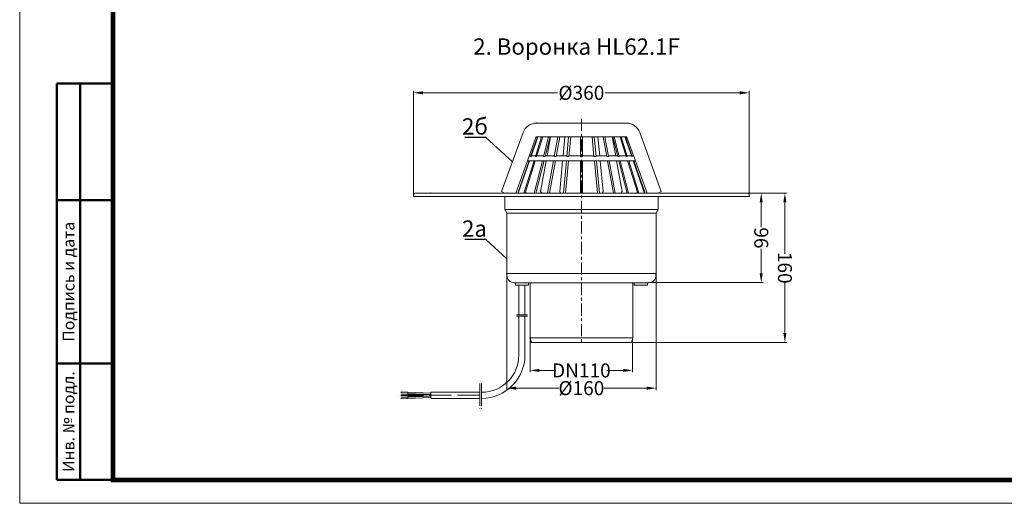
# Model space of a CAD drawing. Units: millimetres. Extents: x 0 to 2113, y 0 to 1485.
# Drawn here: x 0 to 1056, y 0 to 518 of the extents above; entities that cross this region are included whole.
import ezdxf
from ezdxf.enums import TextEntityAlignment as Align

# ---------------------------------------------------------------- set-up
doc = ezdxf.new("R2010")
doc.units = ezdxf.units.MM
doc.linetypes.add('ACAD_ISO04W100', pattern=[30, 24, -3, 0, -3])
doc.linetypes.add('CENTERX2', pattern=[22, 13, -3, 3, -3])
for name, color, linetype, lineweight in [('вспомогательный', 140, 'Continuous', 20), ('Оси', 10, 'ACAD_ISO04W100', 13), ('Размеры', 10, 'Continuous', 13), ('Рамка', 7, 'Continuous', 50), ('текст', 1, 'Continuous', 25)]:
    doc.layers.add(name, color=color, linetype=linetype, lineweight=lineweight)
doc.styles.add('ГОСТ 2.304', font='isocpeui.ttf')
doc.dimstyles.new('ME10_DIM_10', dxfattribs={"dimtxt": 15, "dimasz": 10, "dimexe": 2, "dimexo": 0, "dimgap": 2, "dimtad": 4, "dimdsep": 46, "dimtxsty": 'ГОСТ 2.304', "dimcen": 0.09, "dimclrd": 1, "dimclre": 1, "dimclrt": 1, "dimadec": 0, "dimazin": 0, "dimtfac": 1, "dimtmove": 0, "dimatfit": 3, "dimfxl": 1, "dimtolj": 1, "dimtzin": 0, "dimlwd": 18, "dimarcsym": 0})

# ---------------------------------------------------------------- blocks, each defined once
blk = doc.blocks.new('*D8')
at = {"layer": 'Размеры', "color": 1, "lineweight": -2, "transparency": 16777216}
for p, q in [((6639.3, 3535.5), (6639.3, 3647)), ((6999.3, 3535.5), (6999.3, 3647))]:
    blk.add_line(p, q, dxfattribs=at)
at = {"layer": 'Размеры', "color": 1, "lineweight": 18, "transparency": 16777216}
for p, q in [((6649.3, 3645), (6793.8, 3645)), ((6989.3, 3645), (6844.9, 3645))]:
    blk.add_line(p, q, dxfattribs=at)
at = {"layer": 'Размеры', "color": 1, "transparency": 16777216}
for points in [[(6649.3, 3646.7), (6649.3, 3643.3), (6639.3, 3645)], [(6989.3, 3646.7), (6989.3, 3643.3), (6999.3, 3645)]]:
    blk.add_solid(points, dxfattribs=at)
at = {"layer": 'Размеры', "color": 1, "transparency": 16777216, "insert": (6819.3, 3645), "char_height": 15, "attachment_point": 5, "rotation": 0.0001, "style": 'ГОСТ 2.304'}
blk.add_mtext('\\A1;Ø360', dxfattribs=at)
blk = doc.blocks.new('*D9')
at = {"layer": 'Размеры', "color": 1, "lineweight": -2, "transparency": 16777216}
for p, q in [((6764.3, 3382.5), (6764.3, 3345.4)), ((6874.3, 3382.5), (6874.3, 3345.4))]:
    blk.add_line(p, q, dxfattribs=at)
at = {"layer": 'Размеры', "color": 1, "lineweight": 18, "transparency": 16777216}
for p, q in [((6774.3, 3347.4), (6792, 3347.4)), ((6864.3, 3347.4), (6846.7, 3347.4))]:
    blk.add_line(p, q, dxfattribs=at)
at = {"layer": 'Размеры', "color": 1, "transparency": 16777216}
for points in [[(6774.3, 3349.1), (6774.3, 3345.8), (6764.3, 3347.4)], [(6864.3, 3349.1), (6864.3, 3345.8), (6874.3, 3347.4)]]:
    blk.add_solid(points, dxfattribs=at)
at = {"layer": 'Размеры', "color": 1, "transparency": 16777216, "insert": (6819.3, 3347.4), "char_height": 15, "attachment_point": 5, "rotation": 0.0001, "style": 'ГОСТ 2.304'}
blk.add_mtext('\\A1;DN110', dxfattribs=at)
blk = doc.blocks.new('*D10')
at = {"layer": 'Размеры', "color": 1, "lineweight": -2, "transparency": 16777216}
for p, q in [((6739.2, 3451.5), (6739.2, 3326.4)), ((6899.4, 3451.5), (6899.4, 3326.4))]:
    blk.add_line(p, q, dxfattribs=at)
at = {"layer": 'Размеры', "color": 1, "lineweight": 18, "transparency": 16777216}
for p, q in [((6749.2, 3328.4), (6795.3, 3328.4)), ((6889.4, 3328.4), (6843.4, 3328.4))]:
    blk.add_line(p, q, dxfattribs=at)
at = {"layer": 'Размеры', "color": 1, "transparency": 16777216}
for points in [[(6749.2, 3330.1), (6749.2, 3326.7), (6739.2, 3328.4)], [(6889.4, 3330.1), (6889.4, 3326.7), (6899.4, 3328.4)]]:
    blk.add_solid(points, dxfattribs=at)
at = {"layer": 'Размеры', "color": 1, "transparency": 16777216, "insert": (6819.3, 3328.4), "char_height": 15, "attachment_point": 5, "rotation": 0.0001, "style": 'ГОСТ 2.304'}
blk.add_mtext('\\A1;Ø160', dxfattribs=at)
blk = doc.blocks.new('*D11')
at = {"layer": 'Размеры', "color": 1, "linetype": 'ByBlock', "lineweight": -2, "transparency": 16777216}
for p, q in [((6997.3, 3537.5), (7039.7, 3537.5)), ((6767.8, 3377.5), (7039.7, 3377.5))]:
    blk.add_line(p, q, dxfattribs=at)
at = {"layer": 'Размеры', "color": 1, "linetype": 'ByBlock', "lineweight": 18, "transparency": 16777216}
for p, q in [((7037.7, 3527.5), (7037.7, 3472.4)), ((7037.7, 3387.5), (7037.7, 3442.5))]:
    blk.add_line(p, q, dxfattribs=at)
at = {"layer": 'Размеры', "color": 1, "linetype": 'ByBlock', "transparency": 16777216}
for points in [[(7036, 3527.5), (7039.3, 3527.5), (7037.7, 3537.5)], [(7036, 3387.5), (7039.3, 3387.5), (7037.7, 3377.5)]]:
    blk.add_solid(points, dxfattribs=at)
at = {"layer": 'Размеры', "color": 1, "linetype": 'ByBlock', "transparency": 16777216, "insert": (7037.7, 3457.5), "char_height": 15, "attachment_point": 5, "rotation": 270, "style": 'ГОСТ 2.304'}
blk.add_mtext('\\A1;160', dxfattribs=at)
blk = doc.blocks.new('*D12')
at = {"layer": 'Размеры', "color": 1, "linetype": 'ByBlock', "lineweight": -2, "transparency": 16777216}
for p, q in [((6997.3, 3537.5), (7014.3, 3537.5)), ((6891.4, 3441.5), (7014.3, 3441.5))]:
    blk.add_line(p, q, dxfattribs=at)
at = {"layer": 'Размеры', "color": 1, "linetype": 'ByBlock', "lineweight": 18, "transparency": 16777216}
for p, q in [((7012.3, 3527.5), (7012.3, 3501)), ((7012.3, 3451.5), (7012.3, 3477.9))]:
    blk.add_line(p, q, dxfattribs=at)
at = {"layer": 'Размеры', "color": 1, "linetype": 'ByBlock', "transparency": 16777216}
for points in [[(7010.6, 3527.5), (7013.9, 3527.5), (7012.3, 3537.5)], [(7010.6, 3451.5), (7013.9, 3451.5), (7012.3, 3441.5)]]:
    blk.add_solid(points, dxfattribs=at)
at = {"layer": 'Размеры', "color": 1, "linetype": 'ByBlock', "transparency": 16777216, "insert": (7012.3, 3489.5), "char_height": 15, "attachment_point": 5, "rotation": 270, "style": 'ГОСТ 2.304'}
blk.add_mtext('\\A1;96', dxfattribs=at)
blk = doc.blocks.new('HL62.1P')
at = {"layer": 'вспомогательный', "linetype": 'Continuous'}
for p, q in [((6756.806, 3602.587), (6733.764, 3539.281)), ((6770.901, 3612.457), (6831.152, 3612.457)), ((6831.152, 3612.457), (6831.152, 3612.557)), ((6831.978, 3612.557), (6831.152, 3612.557)), ((6831.978, 3612.457), (6831.978, 3612.557)), ((6832.425, 3612.557), (6831.978, 3612.557)), ((6831.978, 3612.457), (6832.556, 3612.457)), ((6832.425, 3612.557), (6832.425, 3612.457)), ((6832.556, 3612.557), (6832.425, 3612.557)), ((6832.556, 3612.557), (6832.556, 3612.457)), ((6833.295, 3612.557), (6832.556, 3612.557)), ((6833.295, 3612.557), (6833.295, 3612.457)), ((6833.295, 3612.457), (6833.674, 3612.457)), ((6833.674, 3612.457), (6833.674, 3612.557)), ((6836.021, 3612.557), (6833.674, 3612.557)), ((6836.021, 3612.557), (6836.021, 3612.457)), ((6836.021, 3612.457), (6836.456, 3612.457)), ((6836.456, 3612.457), (6836.456, 3612.557)), ((6836.456, 3612.557), (6837.239, 3612.557)), ((6837.239, 3612.557), (6837.239, 3612.457)), ((6837.239, 3612.457), (6838.326, 3612.457)), ((6838.326, 3612.557), (6839.108, 3612.557)), ((6838.326, 3612.457), (6838.326, 3612.557)), ((6839.108, 3612.557), (6839.108, 3612.457)), ((6839.108, 3612.457), (6840.195, 3612.457)), ((6840.978, 3612.557), (6840.195, 3612.557)), ((6840.195, 3612.457), (6840.195, 3612.557)), ((6840.978, 3612.557), (6840.978, 3612.457)), ((6840.978, 3612.557), (6841.065, 3612.557)), ((6840.978, 3612.457), (6841.543, 3612.457)), ((6841.065, 3612.557), (6841.065, 3612.457)), ((6841.065, 3612.557), (6841.456, 3612.557)), ((6841.456, 3612.557), (6841.456, 3612.457)), ((6841.456, 3612.557), (6841.543, 3612.557)), ((6841.543, 3612.557), (6841.543, 3612.457)), ((6841.543, 3612.457), (6841.543, 3612.557)), ((6842.369, 3612.557), (6841.543, 3612.557)), ((6841.543, 3612.557), (6841.543, 3612.557)), ((6842.369, 3612.557), (6842.369, 3612.457)), ((6842.369, 3612.557), (6842.456, 3612.557)), ((6842.369, 3612.457), (6842.934, 3612.457)), ((6842.456, 3612.557), (6842.456, 3612.457)), ((6842.456, 3612.557), (6842.847, 3612.557)), ((6842.847, 3612.557), (6842.847, 3612.457)), ((6842.847, 3612.557), (6842.934, 3612.557)), ((6842.934, 3612.457), (6842.934, 3612.557)), ((6843.717, 3612.557), (6842.934, 3612.557)), ((6843.717, 3612.557), (6843.717, 3612.457)), ((6843.717, 3612.457), (6844.065, 3612.457)), ((6844.065, 3612.457), (6844.065, 3612.557)), ((6844.065, 3612.557), (6845.978, 3612.557)), ((6845.978, 3612.557), (6845.978, 3612.457)), ((6845.978, 3612.457), (6846.456, 3612.457)), ((6846.456, 3612.457), (6846.456, 3612.557)), ((6848.779, 3612.557), (6846.456, 3612.557)), ((6848.779, 3612.557), (6848.779, 3612.457)), ((6848.779, 3612.557), (6848.804, 3612.557)), ((6848.779, 3612.457), (6867.798, 3612.457)), ((6848.804, 3612.557), (6848.804, 3612.457)), ((6904.935, 3539.281), (6881.894, 3602.587)), ((6770.901, 3598.041), (6761.444, 3572.057)), ((6764.779, 3576.777), (6772.119, 3597.657)), ((6765.374, 3576.777), (6772.714, 3597.657)), ((6770.114, 3576.777), (6776.696, 3597.657)), ((6770.901, 3597.657), (6770.901, 3598.041)), ((6867.798, 3597.657), (6770.901, 3597.657)), ((6771.264, 3576.777), (6777.846, 3597.657)), ((6778.806, 3576.777), (6784.179, 3597.657)), ((6780.432, 3576.777), (6785.806, 3597.657)), ((6782.492, 3577.363), (6786.185, 3597.657)), ((6790.26, 3576.777), (6794.06, 3597.657)), ((6792.252, 3576.777), (6796.051, 3597.657)), ((6799.675, 3577.363), (6801.587, 3597.657)), ((6803.696, 3576.777), (6805.663, 3597.657)), ((6805.918, 3576.777), (6807.885, 3597.657)), ((6818.2, 3576.777), (6818.2, 3597.657)), ((6820.5, 3576.777), (6820.5, 3597.657)), ((6832.782, 3576.777), (6830.815, 3597.657)), ((6835.003, 3576.777), (6833.036, 3597.657)), ((6839.024, 3577.363), (6837.113, 3597.657)), ((6846.448, 3576.777), (6842.648, 3597.657)), ((6848.44, 3576.777), (6844.64, 3597.657)), ((6856.208, 3577.363), (6852.515, 3597.657)), ((6858.268, 3576.777), (6852.894, 3597.657)), ((6859.894, 3576.777), (6854.52, 3597.657)), ((6867.435, 3576.777), (6860.854, 3597.657)), ((6868.585, 3576.777), (6862.004, 3597.657)), ((6873.326, 3576.777), (6865.985, 3597.657)), ((6873.921, 3576.777), (6866.58, 3597.657)), ((6867.798, 3598.041), (6867.798, 3597.657)), ((6877.256, 3572.057), (6867.798, 3598.041)), ((6761.444, 3572.057), (6748.85, 3537.457)), ((6750.955, 3537.457), (6763.119, 3572.057)), ((6751.55, 3537.457), (6763.714, 3572.057)), ((6757.72, 3537.457), (6768.627, 3572.057)), ((6758.87, 3537.457), (6769.777, 3572.057)), ((6763.15, 3572.057), (6761.444, 3572.057)), ((6875.55, 3572.057), (6763.15, 3572.057)), ((6764.779, 3577.363), (6763.375, 3577.363)), ((6764.779, 3577.363), (6764.779, 3576.777)), ((6770.114, 3577.363), (6765.58, 3577.363)), ((6768.686, 3537.457), (6777.591, 3572.057)), ((6770.114, 3577.363), (6770.114, 3576.777)), ((6770.312, 3537.457), (6779.217, 3572.057)), ((6778.806, 3577.363), (6771.449, 3577.363)), ((6775.561, 3539.281), (6781.526, 3572.057)), ((6778.806, 3577.363), (6778.806, 3576.777)), ((6790.26, 3577.363), (6780.583, 3577.363)), ((6783.104, 3537.457), (6789.401, 3572.057)), ((6785.096, 3537.457), (6791.393, 3572.057)), ((6790.26, 3577.363), (6790.26, 3576.777)), ((6803.696, 3577.363), (6792.252, 3577.363)), ((6796.088, 3539.281), (6799.175, 3572.057)), ((6799.992, 3537.457), (6803.252, 3572.057)), ((6802.214, 3537.457), (6805.473, 3572.057)), ((6803.696, 3577.363), (6803.696, 3576.777)), ((6818.2, 3577.363), (6805.918, 3577.363)), ((6818.2, 3537.457), (6818.2, 3572.057)), ((6832.782, 3577.363), (6820.5, 3577.363)), ((6820.5, 3537.457), (6820.5, 3572.057)), ((6836.486, 3537.457), (6833.226, 3572.057)), ((6835.003, 3577.363), (6835.003, 3576.777)), ((6846.448, 3577.363), (6835.003, 3577.363)), ((6838.707, 3537.457), (6835.448, 3572.057)), ((6842.612, 3539.281), (6839.524, 3572.057)), ((6853.604, 3537.457), (6847.307, 3572.057)), ((6848.44, 3577.363), (6848.44, 3576.777)), ((6858.117, 3577.363), (6848.44, 3577.363)), ((6855.596, 3537.457), (6849.299, 3572.057)), ((6863.139, 3539.281), (6857.174, 3572.057)), ((6868.387, 3537.457), (6859.483, 3572.057)), ((6859.894, 3577.363), (6859.894, 3576.777)), ((6867.25, 3577.363), (6859.894, 3577.363)), ((6870.014, 3537.457), (6861.109, 3572.057)), ((6868.585, 3577.363), (6868.585, 3576.777)), ((6873.12, 3577.363), (6868.585, 3577.363)), ((6879.829, 3537.457), (6868.923, 3572.057)), ((6880.979, 3537.457), (6870.073, 3572.057)), ((6873.921, 3577.363), (6873.921, 3576.777)), ((6875.325, 3577.363), (6873.921, 3577.363)), ((6887.15, 3537.457), (6874.985, 3572.057)), ((6877.256, 3572.057), (6875.55, 3572.057)), ((6887.745, 3537.457), (6875.581, 3572.057)), ((6889.849, 3537.457), (6877.256, 3572.057)), ((6733.764, 3539.281), (6736.957, 3537.457)), ((6777.157, 3537.457), (6775.561, 3539.281)), ((6796.914, 3537.457), (6796.088, 3539.281)), ((6841.786, 3537.457), (6842.612, 3539.281)), ((6861.542, 3537.457), (6863.139, 3539.281)), ((6901.743, 3537.457), (6904.935, 3539.281)), ((6639.35, 3535.457), (6639.35, 3533.957)), ((6639.35, 3533.957), (6651.35, 3533.957)), ((6649.35, 3537.457), (6641.35, 3537.457)), ((6649.35, 3537.457), (6657.35, 3537.457)), ((6651.35, 3533.957), (6655.35, 3533.957)), ((6655.35, 3533.957), (6901.6, 3533.957)), ((6739.6, 3537.457), (6657.35, 3537.457)), ((6748.85, 3537.457), (6736.957, 3537.457)), ((6737.1, 3533.957), (6737.1, 3519.857)), ((6748.85, 3537.457), (6751.193, 3537.457)), ((6748.85, 3537.457), (6748.85, 3537.457)), ((6751.193, 3537.457), (6751.312, 3537.457)), ((6751.312, 3537.457), (6758.181, 3537.457)), ((6758.181, 3537.457), (6758.41, 3537.457)), ((6758.41, 3537.457), (6769.337, 3537.457)), ((6760.276, 3537.457), (6759.156, 3538.362)), ((6769.337, 3537.457), (6769.661, 3537.457)), ((6769.661, 3537.457), (6783.902, 3537.457)), ((6783.902, 3537.457), (6784.298, 3537.457)), ((6784.298, 3537.457), (6800.882, 3537.457)), ((6800.882, 3537.457), (6801.324, 3537.457)), ((6801.324, 3537.457), (6819.121, 3537.457)), ((6819.121, 3537.457), (6819.579, 3537.457)), ((6819.579, 3537.457), (6837.375, 3537.457)), ((6837.375, 3537.457), (6837.818, 3537.457)), ((6837.818, 3537.457), (6854.401, 3537.457)), ((6854.401, 3537.457), (6854.798, 3537.457)), ((6854.798, 3537.457), (6869.039, 3537.457)), ((6869.039, 3537.457), (6869.363, 3537.457)), ((6869.363, 3537.457), (6880.29, 3537.457)), ((6878.424, 3537.457), (6879.544, 3538.362)), ((6880.29, 3537.457), (6880.519, 3537.457)), ((6880.519, 3537.457), (6887.388, 3537.457)), ((6887.388, 3537.457), (6887.507, 3537.457)), ((6887.507, 3537.457), (6889.849, 3537.457)), ((6889.85, 3537.457), (6889.849, 3537.457)), ((6901.743, 3537.457), (6889.85, 3537.457)), ((6981.35, 3537.457), (6899.1, 3537.457)), ((6901.6, 3519.857), (6901.6, 3533.957)), ((6901.6, 3533.957), (6983.35, 3533.957)), ((6981.35, 3537.457), (6989.35, 3537.457)), ((6983.35, 3533.957), (6987.35, 3533.957)), ((6987.35, 3533.957), (6999.35, 3533.957)), ((6997.35, 3537.457), (6989.35, 3537.457)), ((6999.35, 3533.957), (6999.35, 3535.457)), ((6737.1, 3519.857), (6739.25, 3516.057)), ((6899.45, 3516.057), (6901.6, 3519.857)), ((6739.25, 3516.057), (6739.25, 3451.457)), ((6899.45, 3451.457), (6899.45, 3516.057)), ((6739.35, 3451.457), (6739.35, 3449.457)), ((6899.35, 3449.457), (6899.35, 3451.457)), ((6747.35, 3441.457), (6748.6, 3441.457)), ((6748.6, 3438.957), (6748.6, 3441.457)), ((6762.6, 3438.957), (6748.6, 3438.957)), ((6762.6, 3438.957), (6762.6, 3441.457)), ((6762.6, 3441.457), (6874.35, 3441.457)), ((6763.85, 3441.457), (6764.35, 3441.457)), ((6764.35, 3441.457), (6764.35, 3382.457)), ((6874.35, 3441.457), (6874.85, 3441.457)), ((6874.35, 3382.457), (6874.35, 3441.457)), ((6874.85, 3441.457), (6876.1, 3441.457)), ((6876.1, 3441.457), (6876.1, 3438.957)), ((6890.1, 3438.957), (6876.1, 3438.957)), ((6890.1, 3438.957), (6890.1, 3441.457)), ((6890.1, 3441.457), (6891.35, 3441.457)), ((6764.35, 3382.457), (6765.69, 3377.457)), ((6873.01, 3377.457), (6874.35, 3382.457)), ((6765.69, 3377.457), (6767.85, 3377.457)), ((6870.85, 3377.457), (6767.85, 3377.457)), ((6870.85, 3377.457), (6873.01, 3377.457))]:
    blk.add_line(p, q, dxfattribs=at)
at = {"layer": 'вспомогательный'}
for p, q in [((6737.1, 3519.857), (6901.6, 3519.856)), ((6739.25, 3516.057), (6899.45, 3516.057)), ((6739.35, 3451.457), (6899.35, 3451.457)), ((6748.6, 3441.457), (6762.6, 3441.457)), ((6876.1, 3441.457), (6890.1, 3441.457)), ((6764.35, 3382.457), (6874.35, 3382.457))]:
    blk.add_line(p, q, dxfattribs=at)
at = {"layer": 'вспомогательный', "linetype": 'Continuous'}
for centre, radius, start, end in [((6770.901, 3597.457), 15, 90, 160), ((6867.798, 3597.457), 15, 20, 90), ((6641.35, 3535.457), 2, 90, 180), ((6997.35, 3535.457), 2, 0, 90), ((6747.35, 3449.457), 8, 180, 270), ((6891.35, 3449.457), 8, 270, 0)]:
    blk.add_arc(centre, radius, start, end, dxfattribs=at)
for points in [[(6764.779, 3576.777), (6765.076, 3576.777), (6765.374, 3576.777)], [(6770.114, 3576.777), (6770.689, 3576.777), (6771.264, 3576.777)], [(6778.806, 3576.777), (6779.619, 3576.777), (6780.432, 3576.777)], [(6790.26, 3576.777), (6791.256, 3576.777), (6792.252, 3576.777)], [(6803.696, 3576.777), (6804.807, 3576.777), (6805.918, 3576.777)], [(6818.2, 3576.777), (6819.35, 3576.777), (6820.5, 3576.777)], [(6832.782, 3576.777), (6833.892, 3576.777), (6835.003, 3576.777)], [(6846.448, 3576.777), (6847.444, 3576.777), (6848.44, 3576.777)], [(6858.268, 3576.777), (6859.081, 3576.777), (6859.894, 3576.777)], [(6867.435, 3576.777), (6868.01, 3576.777), (6868.585, 3576.777)], [(6873.326, 3576.777), (6873.624, 3576.777), (6873.921, 3576.777)]]:
    blk.add_spline(points, degree=3, dxfattribs=at)
at = {"layer": 'вспомогательный'}
for p in [(6770.901, 3612.457), (6639.35, 3533.957), (6657.35, 3537.457), (6739.6, 3537.457), (6999.35, 3533.957), (6739.25, 3451.457), (6899.45, 3451.457), (6764.35, 3382.457), (6874.35, 3382.457), (6765.69, 3377.457)]:
    blk.add_point(p, dxfattribs=at)
at = {"layer": 'Оси', "linetype": 'CENTERX2'}
blk.add_line((6819.35, 3617.079), (6819.35, 3375.457), dxfattribs=at)
at = {"layer": 'Размеры'}
for p1, p2, distance, text, picture, middle in [((6999.35, 3535.457), (6639.35, 3535.457), -109.543, 'Ø360', '*D8', (6819.35, 3645)), ((6899.45, 3451.457), (6739.25, 3451.457), 123.041, 'Ø160', '*D10', (6819.35, 3328.416)), ((6874.35, 3382.457), (6764.35, 3382.457), 35.029, 'DN110', '*D9', (6819.35, 3347.427))]:
    dim = blk.add_aligned_dim(p1=p1, p2=p2, distance=distance, text=text, dimstyle='ME10_DIM_10', dxfattribs=at)
    dim.commit()
    dim.dimension.update_dxf_attribs({"geometry": picture, "text_midpoint": middle, "text_rotation": 0.000139})
at = {"layer": 'Размеры', "linetype": 'ByBlock'}
for base, p1, picture, middle in [((7037.668, 3537.457), (6767.85, 3377.457), '*D11', (7037.668, 3457.457)), ((7012.281, 3537.457), (6891.352, 3441.457), '*D12', (7012.281, 3489.457))]:
    dim = blk.add_linear_dim(base=base, p1=p1, p2=(6997.35, 3537.457), angle=90, dimstyle='ME10_DIM_10', dxfattribs=at)
    dim.commit()
    dim.dimension.update_dxf_attribs({"geometry": picture, "text_midpoint": middle, "text_rotation": 270})

msp = doc.modelspace()

# ---------------------------------------------------------------- linework, layer by layer
at = {"layer": 'вспомогательный'}
for p, q in [((535.588, 233.981), (535.588, 202.052)), ((542.088, 233.981), (542.088, 202.052)), ((535.588, 200.552), (535.588, 158.978)), ((542.088, 200.552), (542.088, 158.978)), ((416.22, 116.228), (409.22, 116.228)), ((409.22, 116.228), (409.22, 115.228)), ((409.43, 119.396), (409.331, 118.4)), ((416.332, 118.033), (409.331, 118.4)), ((416.445, 119.029), (409.43, 119.396)), ((441.22, 116.478), (416.22, 116.478)), ((416.22, 116.478), (416.22, 114.978)), ((416.473, 119.277), (416.304, 117.784)), ((441.22, 116.478), (416.304, 117.784)), ((441.22, 117.981), (416.473, 119.277)), ((493.588, 118.978), (441.22, 118.978)), ((441.22, 118.978), (441.22, 112.478)), ((416.22, 115.228), (409.22, 115.228)), ((416.332, 113.424), (409.331, 113.057)), ((409.43, 112.061), (409.331, 113.057)), ((416.445, 112.428), (409.43, 112.061)), ((441.22, 114.978), (416.22, 114.978)), ((441.22, 114.978), (416.304, 113.673)), ((416.473, 112.18), (416.304, 113.673)), ((441.22, 113.476), (416.473, 112.18)), ((493.588, 112.478), (441.22, 112.478))]:
    msp.add_line(p, q, dxfattribs=at)
for radius in [46.5, 40]:
    msp.add_arc((495.588, 158.978), radius, 270, 0, dxfattribs=at)
at = {"layer": 'Оси'}
for p, q in [((532.917, 202.052), (544.701, 202.052)), ((532.917, 200.552), (544.701, 200.552)), ((493.588, 128.518), (493.588, 100.859)), ((495.588, 128.518), (495.588, 100.859)), ((493.588, 115.728), (405.055, 115.728))]:
    msp.add_line(p, q, dxfattribs=at)
at = {"layer": 'Рамка'}
for p, q in [((40, 450), (100, 450)), ((40, 25), (40, 450)), ((65, 450), (65, 25)), ((40, 325), (100, 325)), ((40, 150), (100, 150)), ((40, 25), (65, 25)), ((65, 25), (100, 25))]:
    msp.add_line(p, q, dxfattribs=at)
at = {"layer": 'Рамка', "lineweight": 0}
msp.add_lwpolyline([(0, 1485), (2100, 1485), (2100, 0), (0, 0)], close=True, dxfattribs=at)
at = {"layer": 'Рамка', "ltscale": 3, "const_width": 5}
msp.add_lwpolyline([(100, 25), (2075, 25), (2075, 1460), (100, 1460)], close=True, dxfattribs=at)
at = {"layer": 'текст', "ltscale": 0.5}
for p, q in [((499.996, 392.239), (477.746, 392.239)), ((528.643, 365.958), (499.996, 392.239)), ((499.996, 282.692), (477.746, 282.692)), ((522.608, 261.948), (499.996, 282.692))]:
    msp.add_line(p, q, dxfattribs=at)

# ---------------------------------------------------------------- block references
at = {"layer": 'вспомогательный'}
msp.add_blockref('HL62.1P', (-6216.642, -3204.976), dxfattribs=at)

# ---------------------------------------------------------------- texts
at = {"layer": 'текст', "lineweight": 35, "style": 'ГОСТ 2.304'}
msp.add_text('2. Воронка НL62.1F', height=17.5, dxfattribs=at).set_placement((486.644, 480.824))
at = {"layer": 'текст', "style": 'ГОСТ 2.304'}
for s, p in [('2б', (474.649, 395.249)), ('2а', (474.649, 285.702))]:
    msp.add_text(s, height=17.5, dxfattribs=at).set_placement(p)
for s, p in [('Подпись и дата', (52.5, 237.5)), ('Инв. № подл.', (52.5, 87.5))]:
    msp.add_text(s, height=12.5, rotation=90, dxfattribs=at).set_placement(p, align=Align.MIDDLE_CENTER)

doc.saveas('drawing.dxf')
